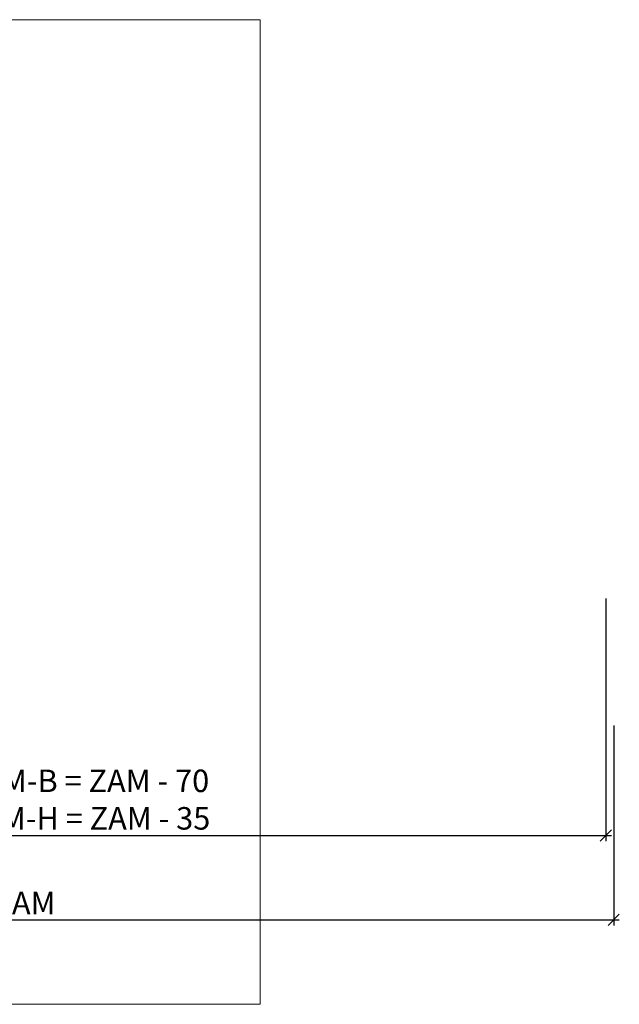
# Model space of a CAD drawing. Units: millimetres. Extents: x -34374 to -34095, y 25545 to 25734.
import ezdxf

# ---------------------------------------------------------------- set-up
doc = ezdxf.new("R2010")
doc.units = ezdxf.units.MM
doc.header["$LTSCALE"] = 0.2
doc.layers.add('Bem_1_1', color=7, linetype='Continuous', lineweight=18)
doc.layers.add('küffner', color=1, linetype='Continuous', lineweight=18, plot=False)
doc.styles.add('Bemtext', font='arial.ttf')
doc.dimstyles.new('BEM_1_1$0', dxfattribs={"dimtxt": 4, "dimasz": 2, "dimexe": 1, "dimexo": 3, "dimgap": 1, "dimtad": 1, "dimdec": 0, "dimrnd": 0.1, "dimzin": 9, "dimdsep": 46, "dimtxsty": 'Bemtext', "dimblk": 'OBLIQUE', "dimcen": 0, "dimdle": 1, "dimclrd": 151, "dimclre": 249, "dimclrt": 151, "dimadec": 0, "dimazin": 2, "dimtfac": 1, "dimtdec": 0, "dimtix": 1, "dimtmove": 0, "dimatfit": 0, "dimldrblk": 'OBLIQUE', "dimfxl": 1, "dimtolj": 1, "dimtzin": 12, "dimarcsym": 0})

# ---------------------------------------------------------------- blocks, each defined once
blk = doc.blocks.new('_Oblique')
at = {"color": 0, "linetype": 'ByBlock', "lineweight": -2}
blk.add_line((-0.5, -0.5), (0.5, 0.5), dxfattribs=at)
blk = doc.blocks.new('*D23')
at = {"layer": 'Bem_1_1', "color": 249, "lineweight": -2, "transparency": 16777216}
for p, q in [((-34097.87219010346, 25622.76738173824), (-34097.87219010346, 25579.61738173824)), ((-34235.30488808078, 25606.61738173856), (-34235.30488808078, 25579.61738173824))]:
    blk.add_line(p, q, dxfattribs=at)
at = {"layer": 'Bem_1_1', "color": 151, "lineweight": -2, "transparency": 16777216}
blk.add_line((-34236.30488808078, 25580.61738173824), (-34096.87219010346, 25580.61738173824), dxfattribs=at)
at = {"layer": 'Defpoints', "color": 0, "transparency": 16777216}
for p in [(-34097.87219010346, 25625.76738173824), (-34235.30488808078, 25609.61738173856), (-34097.87219010346, 25580.61738173824)]:
    blk.add_point(p, dxfattribs=at)
at = {"layer": 'Bem_1_1', "color": 151, "lineweight": -2, "transparency": 16777216, "xscale": 2, "yscale": 2, "zscale": 2, "rotation": 180}
blk.add_blockref('_Oblique', (-34235.30488808078, 25580.61738173824), dxfattribs=at)
at = {"layer": 'Bem_1_1', "color": 151, "lineweight": -2, "transparency": 16777216, "xscale": 2, "yscale": 2, "zscale": 2}
blk.add_blockref('_Oblique', (-34097.87219010346, 25580.61738173824), dxfattribs=at)
at = {"layer": 'Bem_1_1', "color": 151, "transparency": 16777216, "insert": (-34191.13000932074, 25587.00255681782), "char_height": 4, "attachment_point": 5, "style": 'Bemtext'}
blk.add_mtext('\\A1;  ZFM-B = ZAM - 70\\P  ZFM-H = ZAM - 35', dxfattribs=at)
blk = doc.blocks.new('*D24')
at = {"layer": 'Bem_1_1', "color": 249, "lineweight": -2, "transparency": 16777216}
for p, q in [((-34270.30488808078, 25608.11738173824), (-34270.30488808078, 25564.61738173824)), ((-34096.48943030377, 25600.19238173832), (-34096.48943030377, 25564.61738173824))]:
    blk.add_line(p, q, dxfattribs=at)
at = {"layer": 'Bem_1_1', "color": 151, "lineweight": -2, "transparency": 16777216}
blk.add_line((-34271.30488808078, 25565.61738173824), (-34095.48943030377, 25565.61738173824), dxfattribs=at)
at = {"layer": 'Defpoints', "color": 0, "lineweight": 70, "transparency": 16777216}
for p in [(-34270.30488808078, 25611.11738173824), (-34096.48943030377, 25603.19238173832), (-34096.48943030377, 25565.61738173824)]:
    blk.add_point(p, dxfattribs=at)
at = {"layer": 'Bem_1_1', "color": 151, "lineweight": -2, "transparency": 16777216, "xscale": 2, "yscale": 2, "zscale": 2, "rotation": 180}
blk.add_blockref('_Oblique', (-34270.30488808078, 25565.61738173824), dxfattribs=at)
at = {"layer": 'Bem_1_1', "color": 151, "lineweight": -2, "transparency": 16777216, "xscale": 2, "yscale": 2, "zscale": 2}
blk.add_blockref('_Oblique', (-34096.48943030377, 25565.61738173824), dxfattribs=at)
at = {"layer": 'Bem_1_1', "color": 151, "transparency": 16777216, "insert": (-34201.15871058885, 25568.61738173824), "char_height": 4, "attachment_point": 5, "style": 'Bemtext'}
blk.add_mtext('\\A1;ZAM', dxfattribs=at)

msp = doc.modelspace()

# ---------------------------------------------------------------- linework, layer by layer
at = {"layer": 'küffner'}
msp.add_lwpolyline([(-34319.30488808078, 25725.61738173824), (-34159.30488808078, 25725.61738173824), (-34159.30488808078, 25550.61738173824), (-34319.30488808078, 25550.61738173824)], close=True, dxfattribs=at)

# ---------------------------------------------------------------- dimensions: what is measured, and where the dimension line sits
at = {"layer": 'Bem_1_1'}
for base, p1, p2, text, picture, middle in [((-34097.87219010346, 25580.61738173824), (-34235.30488808078, 25609.61738173856), (-34097.87219010346, 25625.76738173824), '  ZFM-B = ZAM - 70\\P  ZFM-H = ZAM - 35', '*D23', (-34191.13000932074, 25580.61738173824)), ((-34096.48943030377, 25565.61738173824), (-34270.30488808078, 25611.11738173824), (-34096.48943030377, 25603.19238173832), 'ZAM', '*D24', (-34201.15871058885, 25565.61738173824))]:
    dim = msp.add_linear_dim(base=base, p1=p1, p2=p2, text=text, dimstyle='BEM_1_1$0', dxfattribs=at)
    dim.commit()
    dim.dimension.update_dxf_attribs({"geometry": picture, "text_midpoint": middle, "dimtype": 128})

doc.saveas('drawing.dxf')
